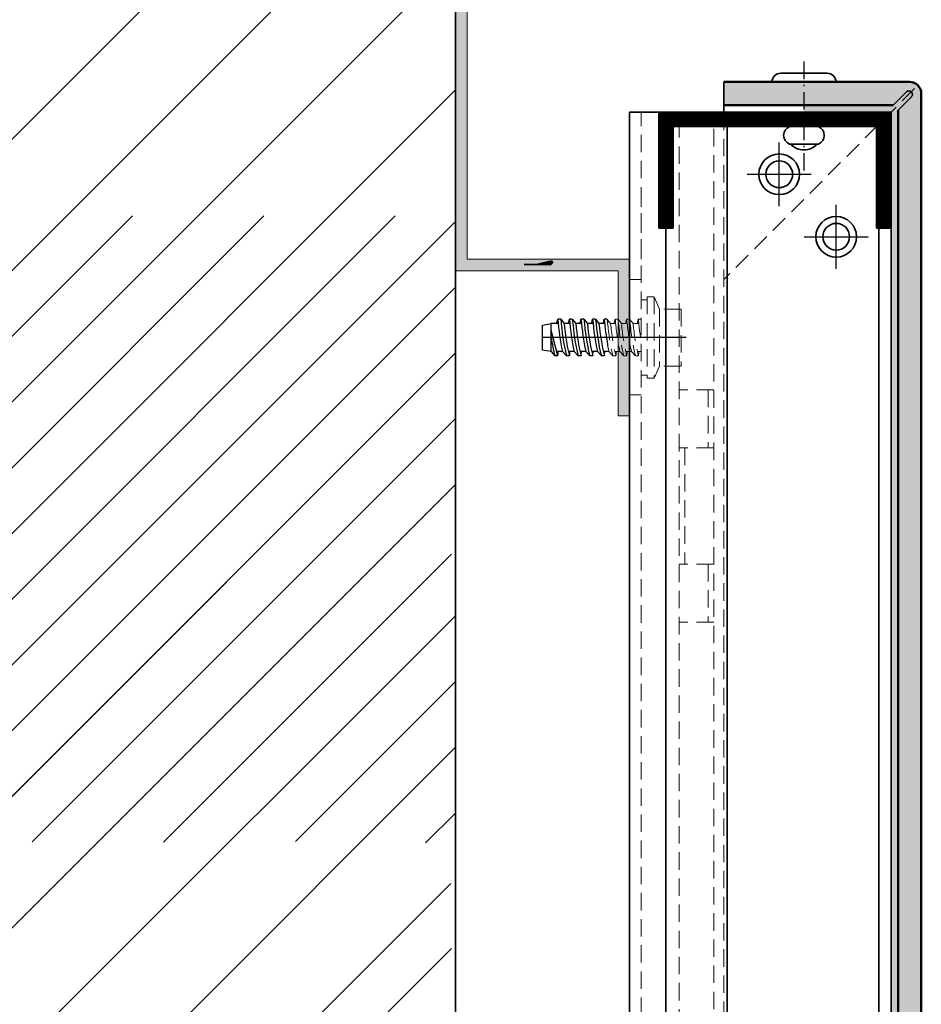
# Model space of a CAD drawing. Units: millimetres. Extents: x 23014 to 23465, y 14894 to 15583.
# Drawn here: x 23310 to 23465, y 15243 to 15412 of the extents above; entities that cross this region are included whole.
import ezdxf

# ---------------------------------------------------------------- set-up
doc = ezdxf.new("R2010")
doc.units = ezdxf.units.MM
doc.header["$LTSCALE"] = 12
doc.linetypes.add('DASHED', pattern=[19.05, 12.7, -6.35])
doc.linetypes.add('HIDDEN', pattern=[0.375, 0.25, -0.125])
for name, color, linetype, lineweight in [('ALUCOBOND_035', 3, 'Continuous', 35), ('ALUCOBOND_05', 7, 'Continuous', 50), ('BEFESTIGUNG_025', 1, 'Continuous', 25), ('BEFESTIGUNG_035', 2, 'Continuous', 35), ('KURZGESTRICHELT', 4, 'HIDDEN', 18), ('STRUCTURE_035', 2, 'Continuous', 35)]:
    doc.layers.add(name, color=color, linetype=linetype, lineweight=lineweight)
for name, color, linetype in [('SCHRAFFUR1', 4, 'Continuous'), ('SCHRAFFUR2', 5, 'DASHED'), ('SYMBOLE', 1, 'Continuous')]:
    doc.layers.add(name, color=color, linetype=linetype)

# ---------------------------------------------------------------- blocks, each defined once
blk = doc.blocks.new('L4020205', base_point=(518.75611, 309.468229))
at = {"layer": 'BEFESTIGUNG_035'}
for p, q in [((518.75611, 309.468229), (518.75611, 349.468229)), ((518.75611, 349.468229), (538.75611, 349.468229)), ((538.75611, 349.468229), (538.75611, 346.968229)), ((538.75611, 346.968229), (521.25611, 346.968229)), ((521.25611, 346.968229), (521.25611, 311.968229)), ((521.25611, 311.968229), (538.75611, 311.968229)), ((538.75611, 311.968229), (538.75611, 309.468229)), ((538.75611, 309.468229), (518.75611, 309.468229))]:
    blk.add_line(p, q, dxfattribs=at)
at = {"layer": 'SCHRAFFUR1'}
for p, q in [((518.946428, 309.468229), (518.946428, 349.468229)), ((519.146428, 309.468229), (519.146428, 349.468229)), ((519.346428, 309.468229), (519.346428, 349.468229)), ((519.546428, 309.468229), (519.546428, 349.468229)), ((519.746428, 309.468229), (519.746428, 349.468229)), ((519.946428, 309.468229), (519.946428, 349.468229)), ((520.146428, 309.468229), (520.146428, 349.468229)), ((520.346428, 309.468229), (520.346428, 349.468229)), ((520.546428, 309.468229), (520.546428, 349.468229)), ((520.746428, 309.468229), (520.746428, 349.468229)), ((520.946428, 309.468229), (520.946428, 349.468229)), ((521.146428, 309.468229), (521.146428, 349.468229)), ((521.346428, 346.968229), (521.346428, 349.468229)), ((521.546428, 346.968229), (521.546428, 349.468229)), ((521.746428, 346.968229), (521.746428, 349.468229)), ((521.946428, 346.968229), (521.946428, 349.468229)), ((522.146428, 346.968229), (522.146428, 349.468229)), ((522.346428, 346.968229), (522.346428, 349.468229)), ((522.546428, 346.968229), (522.546428, 349.468229)), ((522.746428, 346.968229), (522.746428, 349.468229)), ((522.946428, 346.968229), (522.946428, 349.468229)), ((523.146428, 346.968229), (523.146428, 349.468229)), ((523.346428, 346.968229), (523.346428, 349.468229)), ((523.546428, 346.968229), (523.546428, 349.468229)), ((523.746428, 346.968229), (523.746428, 349.468229)), ((523.946428, 346.968229), (523.946428, 349.468229)), ((524.146428, 346.968229), (524.146428, 349.468229)), ((524.346428, 346.968229), (524.346428, 349.468229)), ((524.546428, 346.968229), (524.546428, 349.468229)), ((524.746428, 346.968229), (524.746428, 349.468229)), ((524.946428, 346.968229), (524.946428, 349.468229)), ((525.146428, 346.968229), (525.146428, 349.468229)), ((525.346428, 346.968229), (525.346428, 349.468229)), ((525.546428, 346.968229), (525.546428, 349.468229)), ((525.746428, 346.968229), (525.746428, 349.468229)), ((525.946428, 346.968229), (525.946428, 349.468229)), ((526.146428, 346.968229), (526.146428, 349.468229)), ((526.346428, 346.968229), (526.346428, 349.468229)), ((526.546428, 346.968229), (526.546428, 349.468229)), ((526.746428, 346.968229), (526.746428, 349.468229)), ((526.946428, 346.968229), (526.946428, 349.468229)), ((527.146428, 346.968229), (527.146428, 349.468229)), ((527.346428, 346.968229), (527.346428, 349.468229)), ((527.546428, 346.968229), (527.546428, 349.468229)), ((527.746428, 346.968229), (527.746428, 349.468229)), ((527.946428, 346.968229), (527.946428, 349.468229)), ((528.146428, 346.968229), (528.146428, 349.468229)), ((528.346428, 346.968229), (528.346428, 349.468229)), ((528.546428, 346.968229), (528.546428, 349.468229)), ((528.746428, 346.968229), (528.746428, 349.468229)), ((528.946428, 346.968229), (528.946428, 349.468229)), ((529.146428, 346.968229), (529.146428, 349.468229)), ((529.346428, 346.968229), (529.346428, 349.468229)), ((529.546428, 346.968229), (529.546428, 349.468229)), ((529.746428, 346.968229), (529.746428, 349.468229)), ((529.946428, 346.968229), (529.946428, 349.468229)), ((530.146428, 346.968229), (530.146428, 349.468229)), ((530.346428, 346.968229), (530.346428, 349.468229)), ((530.546428, 346.968229), (530.546428, 349.468229)), ((530.746428, 346.968229), (530.746428, 349.468229)), ((530.946428, 346.968229), (530.946428, 349.468229)), ((531.146428, 346.968229), (531.146428, 349.468229)), ((531.346428, 346.968229), (531.346428, 349.468229)), ((531.546428, 346.968229), (531.546428, 349.468229)), ((531.746428, 346.968229), (531.746428, 349.468229)), ((531.946428, 346.968229), (531.946428, 349.468229)), ((532.146428, 346.968229), (532.146428, 349.468229)), ((532.346428, 346.968229), (532.346428, 349.468229)), ((532.546428, 346.968229), (532.546428, 349.468229)), ((532.746428, 346.968229), (532.746428, 349.468229)), ((532.946428, 346.968229), (532.946428, 349.468229)), ((533.146428, 346.968229), (533.146428, 349.468229)), ((533.346428, 346.968229), (533.346428, 349.468229)), ((533.546428, 346.968229), (533.546428, 349.468229)), ((533.746428, 346.968229), (533.746428, 349.468229)), ((533.946428, 346.968229), (533.946428, 349.468229)), ((534.146428, 346.968229), (534.146428, 349.468229)), ((534.346428, 346.968229), (534.346428, 349.468229)), ((534.546428, 346.968229), (534.546428, 349.468229)), ((534.746428, 346.968229), (534.746428, 349.468229)), ((534.946428, 346.968229), (534.946428, 349.468229)), ((535.146428, 346.968229), (535.146428, 349.468229)), ((535.346428, 346.968229), (535.346428, 349.468229)), ((535.546428, 346.968229), (535.546428, 349.468229)), ((535.746428, 346.968229), (535.746428, 349.468229)), ((535.946428, 346.968229), (535.946428, 349.468229)), ((536.146428, 346.968229), (536.146428, 349.468229)), ((536.346428, 346.968229), (536.346428, 349.468229)), ((536.546428, 346.968229), (536.546428, 349.468229)), ((536.746428, 346.968229), (536.746428, 349.468229)), ((536.946428, 346.968229), (536.946428, 349.468229)), ((537.146428, 346.968229), (537.146428, 349.468229)), ((537.346428, 346.968229), (537.346428, 349.468229)), ((537.546428, 346.968229), (537.546428, 349.468229)), ((537.746428, 346.968229), (537.746428, 349.468229)), ((537.946428, 346.968229), (537.946428, 349.468229)), ((538.146428, 346.968229), (538.146428, 349.468229)), ((538.346428, 346.968229), (538.346428, 349.468229)), ((538.546428, 346.968229), (538.546428, 349.468229)), ((538.746428, 346.968229), (538.746428, 349.468229)), ((521.346428, 309.468229), (521.346428, 311.968229)), ((521.546428, 309.468229), (521.546428, 311.968229)), ((521.746428, 309.468229), (521.746428, 311.968229)), ((521.946428, 309.468229), (521.946428, 311.968229)), ((522.146428, 309.468229), (522.146428, 311.968229)), ((522.346428, 309.468229), (522.346428, 311.968229)), ((522.546428, 309.468229), (522.546428, 311.968229)), ((522.746428, 309.468229), (522.746428, 311.968229)), ((522.946428, 309.468229), (522.946428, 311.968229)), ((523.146428, 309.468229), (523.146428, 311.968229)), ((523.346428, 309.468229), (523.346428, 311.968229)), ((523.546428, 309.468229), (523.546428, 311.968229)), ((523.746428, 309.468229), (523.746428, 311.968229)), ((523.946428, 309.468229), (523.946428, 311.968229)), ((524.146428, 309.468229), (524.146428, 311.968229)), ((524.346428, 309.468229), (524.346428, 311.968229)), ((524.546428, 309.468229), (524.546428, 311.968229)), ((524.746428, 309.468229), (524.746428, 311.968229)), ((524.946428, 309.468229), (524.946428, 311.968229)), ((525.146428, 309.468229), (525.146428, 311.968229)), ((525.346428, 309.468229), (525.346428, 311.968229)), ((525.546428, 309.468229), (525.546428, 311.968229)), ((525.746428, 309.468229), (525.746428, 311.968229)), ((525.946428, 309.468229), (525.946428, 311.968229)), ((526.146428, 309.468229), (526.146428, 311.968229)), ((526.346428, 309.468229), (526.346428, 311.968229)), ((526.546428, 309.468229), (526.546428, 311.968229)), ((526.746428, 309.468229), (526.746428, 311.968229)), ((526.946428, 309.468229), (526.946428, 311.968229)), ((527.146428, 309.468229), (527.146428, 311.968229)), ((527.346428, 309.468229), (527.346428, 311.968229)), ((527.546428, 309.468229), (527.546428, 311.968229)), ((527.746428, 309.468229), (527.746428, 311.968229)), ((527.946428, 309.468229), (527.946428, 311.968229)), ((528.146428, 309.468229), (528.146428, 311.968229)), ((528.346428, 309.468229), (528.346428, 311.968229)), ((528.546428, 309.468229), (528.546428, 311.968229)), ((528.746428, 309.468229), (528.746428, 311.968229)), ((528.946428, 309.468229), (528.946428, 311.968229)), ((529.146428, 309.468229), (529.146428, 311.968229)), ((529.346428, 309.468229), (529.346428, 311.968229)), ((529.546428, 309.468229), (529.546428, 311.968229)), ((529.746428, 309.468229), (529.746428, 311.968229)), ((529.946428, 309.468229), (529.946428, 311.968229)), ((530.146428, 309.468229), (530.146428, 311.968229)), ((530.346428, 309.468229), (530.346428, 311.968229)), ((530.546428, 309.468229), (530.546428, 311.968229)), ((530.746428, 309.468229), (530.746428, 311.968229)), ((530.946428, 309.468229), (530.946428, 311.968229)), ((531.146428, 309.468229), (531.146428, 311.968229)), ((531.346428, 309.468229), (531.346428, 311.968229)), ((531.546428, 309.468229), (531.546428, 311.968229)), ((531.746428, 309.468229), (531.746428, 311.968229)), ((531.946428, 309.468229), (531.946428, 311.968229)), ((532.146428, 309.468229), (532.146428, 311.968229)), ((532.346428, 309.468229), (532.346428, 311.968229)), ((532.546428, 309.468229), (532.546428, 311.968229)), ((532.746428, 309.468229), (532.746428, 311.968229)), ((532.946428, 309.468229), (532.946428, 311.968229)), ((533.146428, 309.468229), (533.146428, 311.968229)), ((533.346428, 309.468229), (533.346428, 311.968229)), ((533.546428, 309.468229), (533.546428, 311.968229)), ((533.746428, 309.468229), (533.746428, 311.968229)), ((533.946428, 309.468229), (533.946428, 311.968229)), ((534.146428, 309.468229), (534.146428, 311.968229)), ((534.346428, 309.468229), (534.346428, 311.968229)), ((534.546428, 309.468229), (534.546428, 311.968229)), ((534.746428, 309.468229), (534.746428, 311.968229)), ((534.946428, 309.468229), (534.946428, 311.968229)), ((535.146428, 309.468229), (535.146428, 311.968229)), ((535.346428, 309.468229), (535.346428, 311.968229)), ((535.546428, 309.468229), (535.546428, 311.968229)), ((535.746428, 309.468229), (535.746428, 311.968229)), ((535.946428, 309.468229), (535.946428, 311.968229)), ((536.146428, 309.468229), (536.146428, 311.968229)), ((536.346428, 309.468229), (536.346428, 311.968229)), ((536.546428, 309.468229), (536.546428, 311.968229)), ((536.746428, 309.468229), (536.746428, 311.968229)), ((536.946428, 309.468229), (536.946428, 311.968229)), ((537.146428, 309.468229), (537.146428, 311.968229)), ((537.346428, 309.468229), (537.346428, 311.968229)), ((537.546428, 309.468229), (537.546428, 311.968229)), ((537.746428, 309.468229), (537.746428, 311.968229)), ((537.946428, 309.468229), (537.946428, 311.968229)), ((538.146428, 309.468229), (538.146428, 311.968229)), ((538.346428, 309.468229), (538.346428, 311.968229)), ((538.546428, 309.468229), (538.546428, 311.968229)), ((538.746428, 309.468229), (538.746428, 311.968229))]:
    blk.add_line(p, q, dxfattribs=at)
blk = doc.blocks.new('N11SKRA', base_point=(93.521333, 187.588601))
at = {"layer": 'BEFESTIGUNG_025'}
for p, q in [((93.521333, 193.088601), (93.521333, 182.088601)), ((99.021333, 187.588601), (88.021333, 187.588601))]:
    blk.add_line(p, q, dxfattribs=at)
at = {"layer": 'BEFESTIGUNG_035'}
for radius in [3.5, 2.3]:
    blk.add_circle((93.521333, 187.588601), radius, dxfattribs=at)
blk = doc.blocks.new('N11SKSA', base_point=(116.489672, 100.199533))
at = {"layer": 'BEFESTIGUNG_035'}
blk.add_line((119.489672, 102.699533), (119.489672, 97.699533), dxfattribs=at)
for centre, radius, start, end in [((117.989672, 102.074533), 1.625, 22.619865, 157.380135), ((117.344672, 100.199533), 3.145, 313.002869, 406.997131), ((117.989672, 98.324533), 1.625, 202.619865, 337.380135)]:
    blk.add_arc(centre, radius, start, end, dxfattribs=at)

msp = doc.modelspace()

# ---------------------------------------------------------------- hatches: boundary and pattern name
at = {"layer": 'ALUCOBOND_05'}
h = msp.add_hatch(dxfattribs=at)
h.set_pattern_fill('DOTS', color=256)
h.paths.add_polyline_path([(23465.36, 15391.66), (23465.36, 15399.66, 0.414214), (23463.36, 15401.66), (23455.36, 15401.66), (23431.36, 15401.66), (23431.36, 15397.66), (23445.16, 15397.66), (23445.16, 15396.46), (23431.36, 15396.46), (23431.36, 15395.16), (23431.36, 15393.96), (23431.96, 15393.96), (23460.16, 15393.96), (23460.16, 15054.07), (23415.16, 15099.07), (23412.34, 15096.24), (23462.8, 15045.78, 0.668179), (23465.36, 15046.84)])
at = {"layer": 'SCHRAFFUR1', "lineweight": 0}
h = msp.add_hatch(color=256, dxfattribs=at)
h.paths.add_polyline_path([(23385.16, 15449.16), (23385.16, 15369.16), (23401.16, 15369.16), (23401.16, 15371.16), (23387.16, 15371.16), (23387.16, 15447.16), (23401.16, 15447.16), (23401.16, 15449.16)])
h.paths.add_polyline_path([(23401.16, 15371.16), (23401.16, 15369.16), (23413.16, 15369.16), (23413.16, 15344.16), (23415.16, 15344.16), (23415.16, 15371.16)])
h.paths.add_polyline_path([(23401.16, 15449.16), (23401.16, 15447.16), (23415.16, 15447.16), (23415.16, 15474.16), (23413.16, 15474.16), (23413.16, 15449.16)])

# ---------------------------------------------------------------- linework, layer by layer
at = {"layer": 'ALUCOBOND_035'}
for p, q in [((23431.36, 15401.66), (23431.36, 15395.16)), ((23462.8, 15399.94), (23460.52, 15397.66)), ((23463.65, 15399.09), (23461.36, 15396.81))]:
    msp.add_line(p, q, dxfattribs=at)
msp.add_arc((23463.22, 15399.52), 0.6, 315, 135, dxfattribs=at)
at = {"layer": 'ALUCOBOND_05'}
for p, q in [((23455.36, 15401.66), (23431.36, 15401.66)), ((23463.36, 15401.66), (23455.36, 15401.66)), ((23465.36, 15391.66), (23465.36, 15399.66)), ((23455.36, 15397.66), (23431.36, 15397.66)), ((23455.36, 15397.66), (23460.52, 15397.66)), ((23461.36, 15396.81), (23461.36, 15389.16)), ((23465.36, 15046.84), (23465.36, 15391.66)), ((23461.36, 15054.18), (23461.36, 15389.16))]:
    msp.add_line(p, q, dxfattribs=at)
msp.add_arc((23463.36, 15399.66), 2, 0, 90, dxfattribs=at)
at = {"layer": 'BEFESTIGUNG_025'}
for p, q in [((23445.16, 15405.16), (23445.16, 15402.16)), ((23445.16, 15401.16), (23445.16, 15400.91)), ((23445.16, 15399.91), (23445.16, 15396.91)), ((23445.16, 15394.66), (23445.16, 15391.66)), ((23445.16, 15393.41), (23445.16, 15393.16)), ((23445.16, 15390.66), (23445.16, 15390.41)), ((23445.16, 15389.41), (23445.16, 15386.41)), ((23400.16, 15359.81), (23401.66, 15360.06)), ((23400.16, 15355.51), (23400.16, 15359.81)), ((23402.86, 15360.06), (23401.66, 15360.06)), ((23401.66, 15355.26), (23401.66, 15360.06)), ((23403.29, 15360.81), (23402.78, 15360.81)), ((23403.29, 15360.81), (23403.88, 15360.06)), ((23404.86, 15360.06), (23403.88, 15360.06)), ((23405.29, 15360.81), (23404.78, 15360.81)), ((23405.29, 15360.81), (23405.88, 15360.06)), ((23406.86, 15360.06), (23405.88, 15360.06)), ((23407.29, 15360.81), (23406.78, 15360.81)), ((23407.29, 15360.81), (23407.88, 15360.06)), ((23408.86, 15360.06), (23407.88, 15360.06)), ((23409.29, 15360.81), (23408.78, 15360.81)), ((23409.29, 15360.81), (23409.88, 15360.06)), ((23410.86, 15360.06), (23409.88, 15360.06)), ((23411.29, 15360.81), (23410.78, 15360.81)), ((23411.29, 15360.81), (23411.36, 15360.72)), ((23402.8, 15354.51), (23401.67, 15358.92)), ((23424.91, 15357.66), (23400.16, 15357.66)), ((23401.66, 15355.26), (23401.67, 15357.64)), ((23401.66, 15355.26), (23400.16, 15355.51)), ((23401.66, 15355.26), (23402.29, 15354.51)), ((23402.8, 15354.51), (23402.29, 15354.51)), ((23403.6, 15355.26), (23402.6, 15355.26)), ((23403.6, 15355.26), (23404.29, 15354.51)), ((23404.8, 15354.51), (23404.29, 15354.51)), ((23405.6, 15355.26), (23404.61, 15355.26)), ((23405.6, 15355.26), (23406.29, 15354.51)), ((23406.8, 15354.51), (23406.29, 15354.51)), ((23407.6, 15355.26), (23406.61, 15355.26)), ((23407.6, 15355.26), (23408.29, 15354.51)), ((23408.8, 15354.51), (23408.29, 15354.51)), ((23409.6, 15355.26), (23408.61, 15355.26)), ((23409.6, 15355.26), (23410.29, 15354.51)), ((23410.8, 15354.51), (23410.29, 15354.51)), ((23411.36, 15355.26), (23410.61, 15355.26))]:
    msp.add_line(p, q, dxfattribs=at)
for points in [[(23402.6, 15360.06), (23402.65, 15360.31), (23402.72, 15360.56), (23402.78, 15360.81)], [(23402.78, 15360.81), (23402.98, 15358.94), (23403.18, 15357.07), (23403.6, 15355.26)], [(23403.29, 15360.81), (23403.52, 15358.68), (23403.74, 15356.56), (23404.29, 15354.51)], [(23403.88, 15360.06), (23404.08, 15358.18), (23404.31, 15356.32), (23404.8, 15354.51)], [(23404.6, 15360.06), (23404.65, 15360.31), (23404.72, 15360.56), (23404.78, 15360.81)], [(23404.78, 15360.81), (23404.98, 15358.94), (23405.18, 15357.07), (23405.6, 15355.26)], [(23405.29, 15360.81), (23405.52, 15358.68), (23405.74, 15356.56), (23406.29, 15354.51)], [(23405.88, 15360.06), (23406.08, 15358.18), (23406.31, 15356.32), (23406.8, 15354.51)], [(23406.6, 15360.06), (23406.65, 15360.31), (23406.72, 15360.56), (23406.78, 15360.81)], [(23406.78, 15360.81), (23406.98, 15358.94), (23407.18, 15357.07), (23407.6, 15355.26)], [(23407.29, 15360.81), (23407.52, 15358.68), (23407.74, 15356.56), (23408.29, 15354.51)], [(23407.88, 15360.06), (23408.08, 15358.18), (23408.31, 15356.32), (23408.8, 15354.51)], [(23408.6, 15360.06), (23408.65, 15360.31), (23408.72, 15360.56), (23408.78, 15360.81)], [(23408.78, 15360.81), (23408.98, 15358.94), (23409.18, 15357.07), (23409.6, 15355.26)], [(23409.29, 15360.81), (23409.52, 15358.68), (23409.74, 15356.56), (23410.29, 15354.51)], [(23409.88, 15360.06), (23410.08, 15358.18), (23410.31, 15356.32), (23410.8, 15354.51)], [(23410.6, 15360.06), (23410.65, 15360.31), (23410.72, 15360.56), (23410.78, 15360.81)], [(23410.78, 15360.81), (23410.94, 15359.34), (23411.09, 15357.88), (23411.36, 15356.43)], [(23411.29, 15360.81), (23411.31, 15360.6), (23411.33, 15360.39), (23411.36, 15360.18)], [(23401.66, 15357.66), (23401.82, 15356.6), (23402.01, 15355.54), (23402.29, 15354.51)], [(23402.8, 15354.51), (23402.82, 15354.76), (23402.85, 15355.01), (23402.88, 15355.26)], [(23404.8, 15354.51), (23404.82, 15354.76), (23404.85, 15355.01), (23404.88, 15355.26)], [(23406.8, 15354.51), (23406.82, 15354.76), (23406.85, 15355.01), (23406.88, 15355.26)], [(23408.8, 15354.51), (23408.82, 15354.76), (23408.85, 15355.01), (23408.88, 15355.26)], [(23410.8, 15354.51), (23410.82, 15354.76), (23410.85, 15355.01), (23410.88, 15355.26)]]:
    msp.add_open_spline(points, degree=3, dxfattribs=at)
at = {"layer": 'BEFESTIGUNG_035'}
for p, q in [((23385.16, 15109.2), (23385.16, 15479.16)), ((23449.16, 15403.16), (23441.16, 15403.16)), ((23415.16, 15099.07), (23415.16, 15396.46)), ((23415.16, 15396.46), (23460.16, 15396.46)), ((23431.96, 15393.96), (23421.36, 15393.96)), ((23421.36, 15092.87), (23421.36, 15393.96)), ((23460.16, 15393.96), (23431.36, 15393.96)), ((23431.96, 15082.27), (23431.96, 15393.96)), ((23458.06, 15056.17), (23458.06, 15393.96)), ((23460.16, 15054.07), (23460.16, 15393.96)), ((23401.31, 15370.26), (23397.01, 15370.26)), ((23399.12, 15370.26), (23401.21, 15370.74)), ((23399.12, 15370.26), (23401.36, 15370.26)), ((23401.21, 15370.74), (23401.82, 15370.8)), ((23401.85, 15370.55), (23401.4, 15370.11)), ((23401.82, 15370.8), (23401.85, 15370.55))]:
    msp.add_line(p, q, dxfattribs=at)
for centre, start, end in [((23441.16, 15401.66), 90, 180), ((23449.16, 15401.66), 0, 90)]:
    msp.add_arc(centre, 1.5, start, end, dxfattribs=at)
for points in [[(23401.85, 15370.55), (23400.93, 15370.47), (23400.02, 15370.38), (23399.12, 15370.26)], [(23401.82, 15370.8), (23401.62, 15370.78), (23401.42, 15370.76), (23401.21, 15370.74)], [(23401.57, 15370.28), (23401.5, 15370.27), (23401.43, 15370.27), (23401.36, 15370.26)]]:
    msp.add_open_spline(points, degree=3, dxfattribs=at)
at = {"layer": 'KURZGESTRICHELT'}
for p, q in [((23464.21, 15400.5), (23431.36, 15367.66)), ((23431.36, 15082.87), (23431.36, 15399.16)), ((23417.16, 15097.07), (23417.16, 15396.46)), ((23423.66, 15090.57), (23423.66, 15393.96)), ((23429.66, 15084.57), (23429.66, 15393.96)), ((23417.16, 15383.16), (23417.16, 15369.16)), ((23417.16, 15367.66), (23415.16, 15367.66)), ((23419.36, 15364.66), (23418.16, 15364.66)), ((23418.16, 15364.66), (23418.16, 15350.66)), ((23418.16, 15364.16), (23418.16, 15364.57)), ((23419.36, 15364.66), (23419.36, 15350.66)), ((23419.36, 15364.66), (23420.28, 15362.56)), ((23418.16, 15364.16), (23417.16, 15364.16)), ((23420.28, 15362.56), (23420.28, 15352.76)), ((23424.03, 15362.56), (23420.28, 15362.56)), ((23420.28, 15362.56), (23420.28, 15352.76)), ((23424.03, 15362.56), (23424.03, 15352.76)), ((23411.36, 15360.72), (23411.88, 15360.06)), ((23412.74, 15360.06), (23411.88, 15360.06)), ((23413.16, 15360.81), (23412.66, 15360.81)), ((23413.16, 15360.81), (23413.75, 15360.06)), ((23414.74, 15360.06), (23413.75, 15360.06)), ((23415.16, 15360.81), (23414.66, 15360.81)), ((23415.16, 15360.81), (23415.75, 15360.06)), ((23416.74, 15360.06), (23415.75, 15360.06)), ((23417.16, 15360.81), (23416.66, 15360.81)), ((23411.6, 15355.26), (23411.36, 15355.26)), ((23411.6, 15355.26), (23412.29, 15354.51)), ((23412.8, 15354.51), (23412.29, 15354.51)), ((23413.47, 15355.26), (23412.61, 15355.26)), ((23413.47, 15355.26), (23414.16, 15354.51)), ((23414.67, 15354.51), (23414.16, 15354.51)), ((23415.47, 15355.26), (23414.48, 15355.26)), ((23415.47, 15355.26), (23416.16, 15354.51)), ((23416.67, 15354.51), (23416.16, 15354.51)), ((23417.16, 15355.26), (23416.48, 15355.26)), ((23420.28, 15352.76), (23419.36, 15350.66)), ((23424.03, 15352.76), (23420.28, 15352.76)), ((23418.16, 15351.16), (23417.16, 15351.16)), ((23419.36, 15350.66), (23418.16, 15350.66)), ((23417.16, 15347.81), (23415.16, 15347.81)), ((23429.66, 15348.67), (23423.66, 15348.67)), ((23428.66, 15348.67), (23428.66, 15338.67)), ((23429.66, 15338.67), (23423.66, 15338.67)), ((23424.66, 15338.67), (23424.66, 15318.67)), ((23429.66, 15318.67), (23423.66, 15318.67)), ((23428.66, 15318.67), (23428.66, 15308.67)), ((23429.66, 15308.67), (23423.66, 15308.67))]:
    msp.add_line(p, q, dxfattribs=at)
for points in [[(23411.36, 15360.18), (23411.56, 15358.26), (23411.8, 15356.35), (23412.29, 15354.51)], [(23411.88, 15360.06), (23412.08, 15358.18), (23412.31, 15356.32), (23412.8, 15354.51)], [(23412.47, 15360.06), (23412.53, 15360.31), (23412.59, 15360.56), (23412.66, 15360.81)], [(23412.66, 15360.81), (23412.86, 15358.94), (23413.06, 15357.07), (23413.47, 15355.26)], [(23413.16, 15360.81), (23413.39, 15358.68), (23413.62, 15356.56), (23414.16, 15354.51)], [(23413.75, 15360.06), (23413.95, 15358.18), (23414.19, 15356.32), (23414.67, 15354.51)], [(23414.47, 15360.06), (23414.53, 15360.31), (23414.59, 15360.56), (23414.66, 15360.81)], [(23414.66, 15360.81), (23414.86, 15358.94), (23415.06, 15357.07), (23415.47, 15355.26)], [(23415.16, 15360.81), (23415.39, 15358.68), (23415.62, 15356.56), (23416.16, 15354.51)], [(23415.75, 15360.06), (23415.95, 15358.18), (23416.19, 15356.32), (23416.67, 15354.51)], [(23416.47, 15360.06), (23416.53, 15360.31), (23416.59, 15360.56), (23416.66, 15360.81)], [(23416.66, 15360.81), (23416.8, 15359.47), (23416.94, 15358.14), (23417.16, 15356.82)], [(23411.36, 15356.43), (23411.43, 15356.04), (23411.51, 15355.65), (23411.6, 15355.26)], [(23412.8, 15354.51), (23412.82, 15354.76), (23412.85, 15355.01), (23412.88, 15355.26)], [(23414.67, 15354.51), (23414.7, 15354.76), (23414.72, 15355.01), (23414.75, 15355.26)], [(23416.67, 15354.51), (23416.7, 15354.76), (23416.72, 15355.01), (23416.75, 15355.26)]]:
    msp.add_open_spline(points, degree=3, dxfattribs=at)
at = {"layer": 'SCHRAFFUR1'}
for p, q in [((23026.21, 15109.2), (23385.16, 15468.15)), ((23048.84, 15109.2), (23385.16, 15445.53)), ((23071.47, 15109.2), (23385.16, 15422.9)), ((23094.09, 15109.2), (23385.16, 15400.27)), ((23116.72, 15109.2), (23385.16, 15377.64)), ((23139.35, 15109.2), (23385.16, 15355.02)), ((23155.16, 15125.02), (23385.16, 15355.02)), ((23161.98, 15109.2), (23385.16, 15332.39)), ((23316.41, 15241.01), (23385.16, 15309.76)), ((23207.23, 15109.2), (23385.16, 15287.13)), ((23229.93, 15109.27), (23384.37, 15263.72))]:
    msp.add_line(p, q, dxfattribs=at)
at = {"layer": 'SCHRAFFUR2'}
for p, q in [((23025.16, 15119.47), (23384.86, 15479.16)), ((23037.52, 15109.2), (23385.16, 15456.84)), ((23060.15, 15109.2), (23385.16, 15434.21)), ((23082.78, 15109.2), (23385.16, 15411.58)), ((23105.41, 15109.2), (23385.16, 15388.96)), ((23128.03, 15109.2), (23385.16, 15366.33)), ((23150.66, 15109.2), (23385.16, 15343.7)), ((23173.27, 15109.18), (23384.47, 15320.38)), ((23196.01, 15109.29), (23385.16, 15298.45)), ((23218.38, 15109.03), (23385.16, 15275.82)), ((23384.5, 15252.53), (23241.12, 15109.15))]:
    msp.add_line(p, q, dxfattribs=at)
at = {"layer": 'STRUCTURE_035', "lineweight": 0, "flags": 128}
msp.add_lwpolyline([(23387.16, 15447.16), (23387.16, 15371.16), (23415.16, 15371.16), (23415.16, 15344.16), (23413.16, 15344.16), (23413.16, 15369.16), (23385.16, 15369.16), (23385.16, 15449.16), (23413.16, 15449.16), (23413.16, 15474.16), (23415.16, 15474.16), (23415.16, 15447.16)], close=True, dxfattribs=at)

# ---------------------------------------------------------------- block references
at = {"layer": 'SYMBOLE', "xscale": -1, "rotation": 90}
for name, p in [('L4020205', (23460.16, 15396.46)), ('N11SKSA', (23445.16, 15393.96)), ('N11SKRA', (23440.91, 15385.76)), ('N11SKRA', (23450.72, 15375.01))]:
    msp.add_blockref(name, p, dxfattribs=at)

doc.saveas('drawing.dxf')
